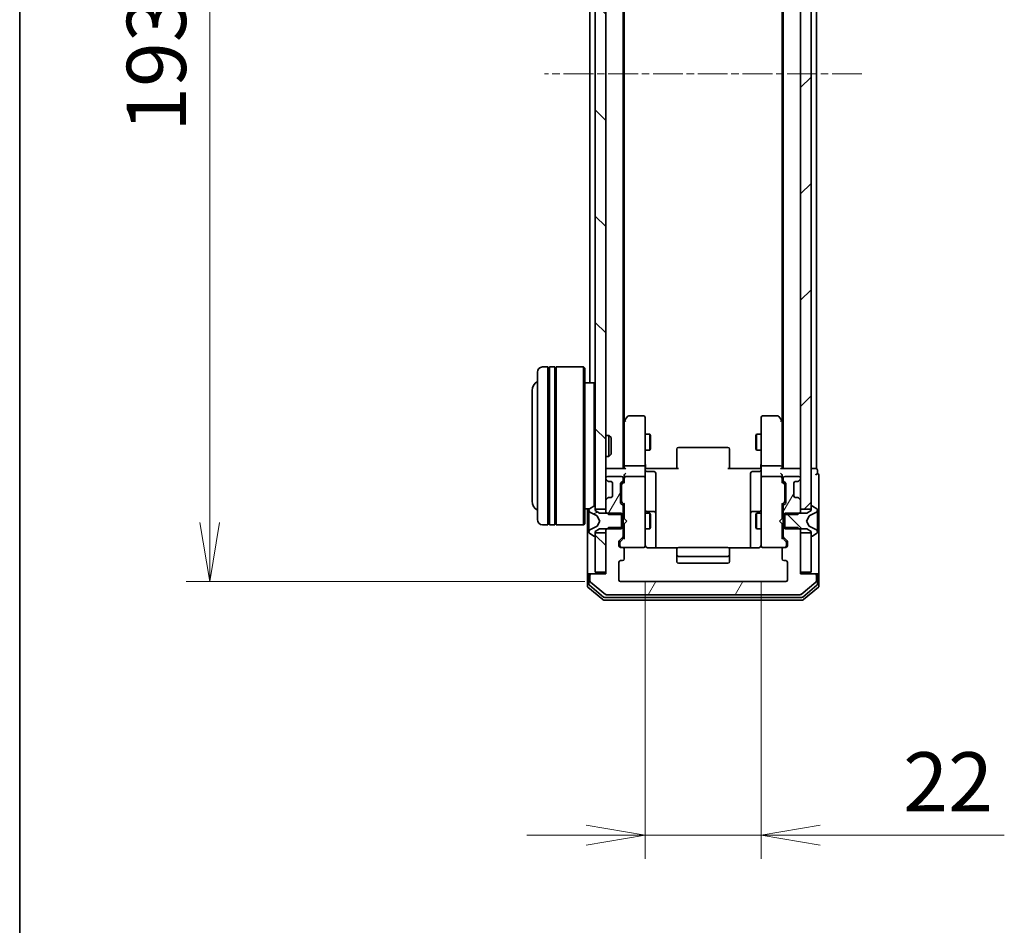
# Model space of a CAD drawing. Units: millimetres. Extents: x 0 to 7088, y 0 to 1264.
# Drawn here: x 205 to 393, y 564 to 736 of the extents above; entities that cross this region are included whole.
import ezdxf

# ---------------------------------------------------------------- set-up
doc = ezdxf.new("R2010")
doc.units = ezdxf.units.MM
doc.linetypes.add('CHAIN', pattern=[0.3543, 0.2362, -0.0295, 0.0591, -0.0295])
for name, color, linetype, lineweight in [('Border (ISO)', 7, 'Continuous', 35), ('Centerline (ISO)', 131, 'Continuous', 18), ('Dimension (ISO)', 7, 'Continuous', 18), ('Dimension (ISO) @ 1', 7, 'Continuous', 18), ('Hatch (ISO)', 1, 'Continuous', 18), ('Visible (ISO)', 7, 'Continuous', 35)]:
    doc.layers.add(name, color=color, linetype=linetype, lineweight=lineweight)
doc.styles.add('Note Text (TK)', font='MS PGothic.ttf')
doc.dimstyles.new('Default - Method 1b (TK)', dxfattribs={"dimscale": 0.5, "dimtxt": 2.5, "dimasz": 2.5, "dimexe": 1, "dimexo": 1.5, "dimgap": 1, "dimtad": 1, "dimrnd": 1e-08, "dimdsep": 46, "dimtxsty": 'Note Text (TK)', "dimblk": 'OPEN', "dimcen": 0.09, "dimdle": 5, "dimclrd": 100, "dimclre": 100, "dimclrt": 7, "dimadec": 1, "dimazin": 1, "dimtfac": 1, "dimtmove": 0, "dimatfit": 3, "dimldrblk": 'OPEN', "dimfxl": 1, "dimtolj": 1, "dimlwd": -1, "dimlwe": -1, "dimarcsym": 0})
pattern_1 = [(135.0002, (140.25, -36), (-10.10275, -10.10283), [])]
pattern_2 = [(60, (140.25, -36), (-12.37334, 7.14375), [])]

# ---------------------------------------------------------------- blocks, each defined once
blk = doc.blocks.new('図面枠 tk図枠')
at = {"layer": 'Border (ISO)'}
blk.add_line((14.5, 289), (14.5, 8), dxfattribs=at)
blk = doc.blocks.new('_Open')
at = {"color": 0, "linetype": 'ByBlock', "lineweight": -2}
for p, q in [((-1, 0.167), (0, 0)), ((-1, -0.167), (0, 0)), ((0, 0), (-1, 0))]:
    blk.add_line(p, q, dxfattribs=at)
blk = doc.blocks.new('*D52')
at = {"layer": 'Defpoints', "color": 0}
for p in [(319.63, 822.23), (241.6, 629.23), (319.63, 629.23)]:
    blk.add_point(p, dxfattribs=at)
at = {"layer": 'Dimension (ISO)', "color": 100}
for p, q in [((312.88, 822.23), (237.1, 822.23)), ((241.6, 810.98), (241.6, 640.48)), ((312.88, 629.23), (237.1, 629.23))]:
    blk.add_line(p, q, dxfattribs=at)
at = {"layer": 'Dimension (ISO)', "color": 100, "xscale": 11.25, "yscale": 11.25, "zscale": 11.25}
for p, rotation in [((241.6, 822.23), 90), ((241.6, 629.23), 270)]:
    blk.add_blockref('_Open', p, dxfattribs=dict(at, rotation=rotation))
at = {"layer": 'Dimension (ISO)', "color": 7, "insert": (231.47, 714.73), "char_height": 11.25, "attachment_point": 4, "rotation": 90, "style": 'Note Text (TK)'}
blk.add_mtext('\\A1;193', dxfattribs=at)
blk = doc.blocks.new('*D53')
at = {"layer": 'Defpoints', "color": 0}
for p in [(324.33, 636.03), (346.33, 636.03), (346.33, 581.03)]:
    blk.add_point(p, dxfattribs=at)
at = {"layer": 'Dimension (ISO)', "color": 100}
for p, q in [((324.33, 629.28), (324.33, 576.53)), ((346.33, 629.28), (346.33, 576.53)), ((313.08, 581.03), (301.83, 581.03)), ((324.33, 581.03), (346.33, 581.03)), ((357.58, 581.03), (392.53, 581.03))]:
    blk.add_line(p, q, dxfattribs=at)
at = {"layer": 'Dimension (ISO)', "color": 100, "xscale": 11.25, "yscale": 11.25, "zscale": 11.25}
blk.add_blockref('_Open', (324.33, 581.03), dxfattribs=at)
at = {"layer": 'Dimension (ISO)', "color": 100, "xscale": 11.25, "yscale": 11.25, "zscale": 11.25, "rotation": 180}
blk.add_blockref('_Open', (346.33, 581.03), dxfattribs=at)
at = {"layer": 'Dimension (ISO)', "color": 7, "insert": (373.33, 591.16), "char_height": 11.25, "attachment_point": 4, "style": 'Note Text (TK)'}
blk.add_mtext('\\A1;22', dxfattribs=at)

msp = doc.modelspace()

# ---------------------------------------------------------------- hatches: boundary and pattern name
at = {"layer": 'Hatch (ISO)'}
h = msp.add_hatch(dxfattribs=at)
h.set_pattern_fill('ANSI31', color=256, scale=114.3, angle=90.0002105, style=0)
h.set_pattern_definition(pattern_1)
h.paths.add_polyline_path([(316.82593, 808.47595), (314.82593, 808.47595), (314.82593, 642.97595), (316.82593, 642.97595)])
h = msp.add_hatch(dxfattribs=at)
h.set_pattern_fill('ANSI31', color=256, scale=114.3, style=0)
h.set_pattern_definition([(45, (140.25, -36), (-10.10279, 10.10279), [])])
h.paths.add_polyline_path([(353.82593, 642.97595), (355.82593, 642.97595), (355.82593, 808.47595), (353.82593, 808.47595)])
h = msp.add_hatch(dxfattribs=at)
h.set_pattern_fill('ANSI31', color=256, scale=114.3, angle=14.9999778, style=0)
h.set_pattern_definition(pattern_2)
edge = h.paths.add_edge_path()
edge.add_ellipse((319.82593, 643.55169), major_axis=(0, 0.3), ratio=1, start_angle=270, end_angle=315)
edge.add_line((320.03806, 643.76382), (319.7138, 644.08808))
edge.add_ellipse((319.92593, 644.30022), major_axis=(-0.21213, 0.21213), ratio=1, start_angle=45, end_angle=90, ccw=False)
edge.add_line((319.62593, 644.30022), (319.62593, 647.80169))
edge.add_ellipse((319.92593, 647.80169), major_axis=(0, 0.3), ratio=1, start_angle=45, end_angle=90, ccw=False)
edge.add_line((319.7138, 648.01382), (320.03806, 648.33808))
edge.add_ellipse((319.82593, 648.55022), major_axis=(0.21213, 0.21213), ratio=1, start_angle=270, end_angle=315)
edge.add_line((320.12593, 648.55022), (320.12593, 648.92595))
edge.add_ellipse((319.82593, 648.92595), major_axis=(0, 0.3), ratio=1, start_angle=270, end_angle=360)
edge.add_line((319.82593, 649.22595), (317.12593, 649.22595))
edge.add_ellipse((317.12593, 648.92595), major_axis=(-0.3, 0), ratio=1, start_angle=270, end_angle=360)
edge.add_line((316.82593, 648.92595), (316.82593, 648.85022))
edge.add_ellipse((317.12593, 648.85022), major_axis=(0, -0.3), ratio=1, start_angle=270, end_angle=315)
edge.add_line((316.9138, 648.63808), (317.23806, 648.31382))
edge.add_ellipse((317.4502, 648.52595), major_axis=(0.21213, -0.21213), ratio=1, start_angle=270, end_angle=315)
edge.add_line((317.4502, 648.22595), (317.82593, 648.22595))
edge.add_ellipse((317.82593, 647.92595), major_axis=(0.3, 0), ratio=1, start_angle=0, end_angle=90, ccw=False)
edge.add_line((318.12593, 647.92595), (318.12593, 645.52595))
edge.add_ellipse((317.82593, 645.52595), major_axis=(0, -0.3), ratio=1, start_angle=0, end_angle=90, ccw=False)
edge.add_line((317.82593, 645.22595), (317.4502, 645.22595))
edge.add_ellipse((317.4502, 644.92595), major_axis=(-0.3, 0), ratio=1, start_angle=270, end_angle=315)
edge.add_line((317.23806, 645.13808), (316.9138, 644.81382))
edge.add_ellipse((317.12593, 644.60169), major_axis=(-0.21213, -0.21213), ratio=1, start_angle=270, end_angle=315)
edge.add_line((316.82593, 644.60169), (316.82593, 642.45545))
edge.add_line((316.82593, 642.45545), (317.32593, 641.95545))
edge.add_line((317.32593, 641.95545), (320.12593, 641.95545))
edge.add_line((320.12593, 641.95545), (320.12593, 643.55169))
h = msp.add_hatch(dxfattribs=at)
h.set_pattern_fill('ANSI31', color=256, scale=114.3, angle=14.9999778, style=0)
h.set_pattern_definition(pattern_2)
edge = h.paths.add_edge_path()
edge.add_ellipse((353.20167, 644.92595), major_axis=(-0.21213, 0.21213), ratio=1, start_angle=270, end_angle=315)
edge.add_line((353.20167, 645.22595), (352.82593, 645.22595))
edge.add_ellipse((352.82593, 645.52595), major_axis=(-0.3, 0), ratio=1, start_angle=0, end_angle=90, ccw=False)
edge.add_line((352.52593, 645.52595), (352.52593, 647.92595))
edge.add_ellipse((352.82593, 647.92595), major_axis=(0, 0.3), ratio=1, start_angle=0, end_angle=90, ccw=False)
edge.add_line((352.82593, 648.22595), (353.20167, 648.22595))
edge.add_ellipse((353.20167, 648.52595), major_axis=(0.3, 0), ratio=1, start_angle=270, end_angle=315)
edge.add_line((353.4138, 648.31382), (353.73806, 648.63808))
edge.add_ellipse((353.52593, 648.85022), major_axis=(0.21213, 0.21213), ratio=1, start_angle=270, end_angle=315)
edge.add_line((353.82593, 648.85022), (353.82593, 648.92595))
edge.add_ellipse((353.52593, 648.92595), major_axis=(0, 0.3), ratio=1, start_angle=270, end_angle=360)
edge.add_line((353.52593, 649.22595), (350.82593, 649.22595))
edge.add_ellipse((350.82593, 648.92595), major_axis=(-0.3, 0), ratio=1, start_angle=270, end_angle=360)
edge.add_line((350.52593, 648.92595), (350.52593, 648.55022))
edge.add_ellipse((350.82593, 648.55022), major_axis=(0, -0.3), ratio=1, start_angle=270, end_angle=315)
edge.add_line((350.6138, 648.33808), (350.93806, 648.01382))
edge.add_ellipse((350.72593, 647.80169), major_axis=(0.21213, -0.21213), ratio=1, start_angle=45, end_angle=90, ccw=False)
edge.add_line((351.02593, 647.80169), (351.02593, 644.30022))
edge.add_ellipse((350.72593, 644.30022), major_axis=(0, -0.3), ratio=1, start_angle=45, end_angle=90, ccw=False)
edge.add_line((350.93806, 644.08808), (350.6138, 643.76382))
edge.add_ellipse((350.82593, 643.55169), major_axis=(-0.21213, -0.21213), ratio=1, start_angle=270, end_angle=315)
edge.add_line((350.52593, 643.55169), (350.52593, 641.95545))
edge.add_line((350.52593, 641.95545), (353.32593, 641.95545))
edge.add_line((353.32593, 641.95545), (353.82593, 642.45545))
edge.add_line((353.82593, 642.45545), (353.82593, 644.60169))
edge.add_ellipse((353.52593, 644.60169), major_axis=(0, 0.3), ratio=1, start_angle=270, end_angle=315)
edge.add_line((353.73806, 644.81382), (353.4138, 645.13808))
h = msp.add_hatch(dxfattribs=at)
h.set_pattern_fill('ANSI31', color=256, scale=114.3, angle=-14.9999778, style=0)
h.set_pattern_definition([(30, (140.25, -36), (-7.14375, 12.37334), [])])
edge = h.paths.add_edge_path()
edge.add_ellipse((314.72593, 637.92595), major_axis=(0.1, 0), ratio=1, start_angle=270, end_angle=360)
edge.add_line((314.82593, 637.92595), (314.82593, 638.72595))
edge.add_line((314.82593, 638.72595), (315.62593, 639.22595))
edge.add_line((315.62593, 639.22595), (319.82593, 639.22595))
edge.add_line((319.82593, 639.22595), (319.82593, 642.22595))
edge.add_line((319.82593, 642.22595), (315.62593, 642.22595))
edge.add_line((315.62593, 642.22595), (314.82593, 642.72595))
edge.add_line((314.82593, 642.72595), (314.82593, 643.52595))
edge.add_ellipse((314.72593, 643.52595), major_axis=(0, 0.1), ratio=1, start_angle=270, end_angle=360)
edge.add_line((314.72593, 643.62595), (314.68522, 643.62595))
edge.add_ellipse((314.68522, 643.42595), major_axis=(-0.2, 0), ratio=1, start_angle=270, end_angle=303.0238676)
edge.add_line((314.57622, 643.59364), (313.71693, 643.0351))
edge.add_ellipse((313.82593, 642.86741), major_axis=(-0.109, 0.16769), ratio=1, start_angle=0, end_angle=56.9761324)
edge.add_line((313.62593, 642.86741), (313.62593, 642.78601))
edge.add_ellipse((314.12593, 642.78601), major_axis=(0, -0.5), ratio=1, start_angle=270, end_angle=333.6082968)
edge.add_line((313.90368, 642.33813), (315.20022, 641.69475))
edge.add_ellipse((315.178, 641.64996), major_axis=(0.04479, -0.02223), ratio=1, start_angle=54.3917032, end_angle=90, ccw=False)
edge.add_line((315.22215, 641.67344), (315.72593, 640.72595))
edge.add_line((315.72593, 640.72595), (315.22215, 639.77847))
edge.add_ellipse((315.178, 639.80194), major_axis=(0.04415, -0.02347), ratio=1, start_angle=324.3917032, end_angle=360, ccw=False)
edge.add_line((315.20022, 639.75715), (313.90368, 639.11378))
edge.add_ellipse((314.12593, 638.66589), major_axis=(-0.22225, 0.44789), ratio=1, start_angle=0, end_angle=63.6082968)
edge.add_line((313.62593, 638.66589), (313.62593, 638.58449))
edge.add_ellipse((313.82593, 638.58449), major_axis=(0, -0.2), ratio=1, start_angle=270, end_angle=326.9761324)
edge.add_line((313.71693, 638.4168), (314.57622, 637.85826))
edge.add_ellipse((314.68522, 638.02595), major_axis=(0.16769, -0.109), ratio=1, start_angle=270, end_angle=303.0238676)
edge.add_line((314.68522, 637.82595), (314.72593, 637.82595))
h = msp.add_hatch(dxfattribs=at)
h.set_pattern_fill('ANSI31', color=256, scale=114.3, angle=90.0002105, style=0)
h.set_pattern_definition(pattern_1)
edge = h.paths.add_edge_path()
edge.add_ellipse((355.92593, 643.52595), major_axis=(-0.1, 0), ratio=1, start_angle=270, end_angle=360)
edge.add_line((355.82593, 643.52595), (355.82593, 642.72595))
edge.add_line((355.82593, 642.72595), (355.02593, 642.22595))
edge.add_line((355.02593, 642.22595), (350.82593, 642.22595))
edge.add_line((350.82593, 642.22595), (350.82593, 639.22595))
edge.add_line((350.82593, 639.22595), (355.02593, 639.22595))
edge.add_line((355.02593, 639.22595), (355.82593, 638.72595))
edge.add_line((355.82593, 638.72595), (355.82593, 637.92595))
edge.add_ellipse((355.92593, 637.92595), major_axis=(0, -0.1), ratio=1, start_angle=270, end_angle=360)
edge.add_line((355.92593, 637.82595), (355.96664, 637.82595))
edge.add_ellipse((355.96664, 638.02595), major_axis=(0.2, 0), ratio=1, start_angle=270, end_angle=303.0238676)
edge.add_line((356.07564, 637.85826), (356.93493, 638.4168))
edge.add_ellipse((356.82593, 638.58449), major_axis=(0.109, -0.16769), ratio=1, start_angle=0, end_angle=56.9761324)
edge.add_line((357.02593, 638.58449), (357.02593, 638.66589))
edge.add_ellipse((356.52593, 638.66589), major_axis=(0, 0.5), ratio=1, start_angle=270, end_angle=333.6082968)
edge.add_line((356.74818, 639.11378), (355.45164, 639.75715))
edge.add_ellipse((355.47386, 639.80194), major_axis=(-0.04479, 0.02223), ratio=1, start_angle=54.3917032, end_angle=90, ccw=False)
edge.add_line((355.42972, 639.77847), (354.92593, 640.72595))
edge.add_line((354.92593, 640.72595), (355.42972, 641.67344))
edge.add_ellipse((355.47386, 641.64996), major_axis=(-0.04415, 0.02347), ratio=1, start_angle=324.3917032, end_angle=360, ccw=False)
edge.add_line((355.45164, 641.69475), (356.74818, 642.33813))
edge.add_ellipse((356.52593, 642.78601), major_axis=(0.44789, 0.22225), ratio=1, start_angle=270, end_angle=333.6082968)
edge.add_line((357.02593, 642.78601), (357.02593, 642.86741))
edge.add_ellipse((356.82593, 642.86741), major_axis=(0, 0.2), ratio=1, start_angle=270, end_angle=326.9761324)
edge.add_line((356.93493, 643.0351), (356.07564, 643.59364))
edge.add_ellipse((355.96664, 643.42595), major_axis=(-0.16769, 0.109), ratio=1, start_angle=270, end_angle=303.0238676)
edge.add_line((355.96664, 643.62595), (355.92593, 643.62595))
h = msp.add_hatch(dxfattribs=at)
h.set_pattern_fill('ANSI31', color=256, scale=114.3, angle=14.9999778, style=0)
h.set_pattern_definition(pattern_2)
edge = h.paths.add_edge_path()
edge.add_ellipse((356.52593, 630.42595), major_axis=(0, 0.3), ratio=1, start_angle=270, end_angle=360)
edge.add_line((356.52593, 630.72595), (353.82593, 630.72595))
edge.add_line((353.82593, 630.72595), (353.82593, 638.99645))
edge.add_line((353.82593, 638.99645), (353.32593, 639.49645))
edge.add_line((353.32593, 639.49645), (350.52593, 639.49645))
edge.add_line((350.52593, 639.49645), (350.52593, 637.90022))
edge.add_ellipse((350.82593, 637.90022), major_axis=(0, -0.3), ratio=1, start_angle=270, end_angle=315)
edge.add_line((350.6138, 637.68808), (351.23806, 637.06382))
edge.add_ellipse((351.02593, 636.85169), major_axis=(0.21213, -0.21213), ratio=1, start_angle=45, end_angle=90, ccw=False)
edge.add_line((351.32593, 636.85169), (351.32593, 636.02595))
edge.add_ellipse((351.02593, 636.02595), major_axis=(0, -0.3), ratio=1, start_angle=0, end_angle=90, ccw=False)
edge.add_line((351.02593, 635.72595), (350.62593, 635.72595))
edge.add_ellipse((350.62593, 635.42595), major_axis=(-0.3, 0), ratio=1, start_angle=270, end_angle=360)
edge.add_line((350.32593, 635.42595), (350.32593, 633.52595))
edge.add_ellipse((350.62593, 633.52595), major_axis=(0, -0.3), ratio=1, start_angle=270, end_angle=360)
edge.add_line((350.62593, 633.22595), (351.02593, 633.22595))
edge.add_ellipse((351.02593, 632.92595), major_axis=(0.3, 0), ratio=1, start_angle=0, end_angle=90, ccw=False)
edge.add_line((351.32593, 632.92595), (351.32593, 629.52595))
edge.add_ellipse((351.02593, 629.52595), major_axis=(0, -0.3), ratio=1, start_angle=0, end_angle=90, ccw=False)
edge.add_line((351.02593, 629.22595), (319.62593, 629.22595))
edge.add_ellipse((319.62593, 629.52595), major_axis=(-0.3, 0), ratio=1, start_angle=0, end_angle=90, ccw=False)
edge.add_line((319.32593, 629.52595), (319.32593, 632.92595))
edge.add_ellipse((319.62593, 632.92595), major_axis=(0, 0.3), ratio=1, start_angle=0, end_angle=90, ccw=False)
edge.add_line((319.62593, 633.22595), (320.02593, 633.22595))
edge.add_ellipse((320.02593, 633.52595), major_axis=(0.3, 0), ratio=1, start_angle=270, end_angle=360)
edge.add_line((320.32593, 633.52595), (320.32593, 635.42595))
edge.add_ellipse((320.02593, 635.42595), major_axis=(0, 0.3), ratio=1, start_angle=270, end_angle=360)
edge.add_line((320.02593, 635.72595), (319.62593, 635.72595))
edge.add_ellipse((319.62593, 636.02595), major_axis=(-0.3, 0), ratio=1, start_angle=0, end_angle=90, ccw=False)
edge.add_line((319.32593, 636.02595), (319.32593, 636.85169))
edge.add_ellipse((319.62593, 636.85169), major_axis=(0, 0.3), ratio=1, start_angle=45, end_angle=90, ccw=False)
edge.add_line((319.4138, 637.06382), (320.03806, 637.68808))
edge.add_ellipse((319.82593, 637.90022), major_axis=(0.21213, 0.21213), ratio=1, start_angle=270, end_angle=315)
edge.add_line((320.12593, 637.90022), (320.12593, 639.49645))
edge.add_line((320.12593, 639.49645), (317.32593, 639.49645))
edge.add_line((317.32593, 639.49645), (316.82593, 638.99645))
edge.add_line((316.82593, 638.99645), (316.82593, 630.72595))
edge.add_line((316.82593, 630.72595), (314.12593, 630.72595))
edge.add_ellipse((314.12593, 630.42595), major_axis=(-0.3, 0), ratio=1, start_angle=270, end_angle=360)
edge.add_line((313.82593, 630.42595), (313.82593, 629.36646))
edge.add_ellipse((314.12593, 629.36646), major_axis=(0, -0.3), ratio=1, start_angle=270, end_angle=320.1944289)
edge.add_line((313.93388, 629.136), (316.74249, 626.79549))
edge.add_ellipse((316.93455, 627.02595), major_axis=(0.23047, -0.19206), ratio=1, start_angle=270, end_angle=309.8055711)
edge.add_line((316.93455, 626.72595), (353.71732, 626.72595))
edge.add_ellipse((353.71732, 627.02595), major_axis=(0.3, 0), ratio=1, start_angle=270, end_angle=309.8055711)
edge.add_line((353.90937, 626.79549), (356.71799, 629.136))
edge.add_ellipse((356.52593, 629.36646), major_axis=(0.23047, 0.19206), ratio=1, start_angle=270, end_angle=320.1944289)
edge.add_line((356.82593, 629.36646), (356.82593, 630.42595))
h = msp.add_hatch(dxfattribs=at)
h.set_pattern_fill('ANSI31', color=256, scale=114.3, angle=90.0002105, style=0)
h.set_pattern_definition(pattern_1)
h.paths.add_polyline_path([(314.82593, 631.02595), (316.82593, 631.02595), (316.82593, 638.47595), (314.82593, 638.47595)])

# ---------------------------------------------------------------- linework, layer by layer
at = {"layer": 'Centerline (ISO)', "linetype": 'CHAIN', "ltscale": 23.990969}
msp.add_line((365.46732, 725.72595), (305.18455, 725.72595), dxfattribs=at)
at = {"layer": 'Visible (ISO)'}
for p, q in [((314.82593, 808.47595), (314.82593, 642.97595)), ((316.82593, 642.97595), (316.82593, 808.47595)), ((353.82593, 808.47595), (353.82593, 642.97595)), ((355.82593, 642.97595), (355.82593, 808.47595)), ((320.12593, 650.72595), (320.12593, 800.72595)), ((350.52593, 800.72595), (350.52593, 650.72595)), ((356.82593, 650.72595), (356.82593, 800.72595)), ((320.32593, 659.79262), (320.32593, 791.65928)), ((350.32593, 791.65928), (350.32593, 659.79262)), ((313.82593, 784.42595), (313.82593, 667.02595)), ((305.82593, 670.02595), (304.82593, 670.02595)), ((305.82593, 670.02595), (305.82593, 640.02595)), ((305.82593, 669.82595), (306.12593, 669.82595)), ((306.12593, 640.02595), (306.12593, 670.02595)), ((307.12593, 670.02595), (306.12593, 670.02595)), ((307.12593, 670.02595), (307.12593, 640.02595)), ((307.12593, 669.82595), (307.42593, 669.82595)), ((307.42593, 640.02595), (307.42593, 670.02595)), ((312.62593, 670.02595), (307.42593, 670.02595)), ((312.62593, 640.02595), (312.62593, 670.02595)), ((312.82593, 669.82595), (312.62593, 670.02595)), ((312.82593, 669.82595), (312.82593, 640.22595)), ((303.82593, 641.02595), (303.82593, 669.02595)), ((314.62593, 667.02595), (312.82593, 667.02595)), ((314.62593, 643.61696), (314.62593, 667.02595)), ((314.82593, 666.82595), (314.62593, 667.02595)), ((302.82593, 665.52595), (302.82593, 644.52595)), ((320.93593, 660.60595), (320.38593, 659.87262)), ((324.02593, 660.72595), (321.17593, 660.72595)), ((324.32593, 659.66255), (324.32593, 660.42595)), ((346.32593, 660.42595), (346.32593, 659.66255)), ((349.47593, 660.72595), (346.62593, 660.72595)), ((350.26593, 659.87262), (349.71593, 660.60595)), ((320.38593, 659.87262), (320.12593, 659.52595)), ((320.32593, 659.69262), (320.32593, 651.10169)), ((320.62593, 659.66255), (320.47032, 659.81816)), ((324.32593, 651.10169), (324.32593, 659.66255)), ((346.32593, 659.66255), (346.32593, 651.10169)), ((350.02593, 659.66255), (350.18154, 659.81816)), ((350.52593, 659.52595), (350.26593, 659.87262)), ((350.32593, 651.10169), (350.32593, 659.69262)), ((316.82593, 657.02595), (317.39642, 657.02595)), ((317.39642, 653.02595), (317.39642, 657.02595)), ((317.82593, 656.59654), (317.39642, 657.02595)), ((317.82593, 656.59654), (317.82593, 653.45537)), ((324.32593, 657.22595), (325.17593, 657.22595)), ((325.17593, 654.22595), (325.17593, 657.22595)), ((325.32929, 656.91923), (325.17593, 657.22595)), ((325.32929, 656.91923), (325.32929, 654.53268)), ((345.32257, 656.91923), (345.47593, 657.22595)), ((345.32257, 654.53268), (345.32257, 656.91923)), ((345.47593, 657.22595), (345.47593, 654.22595)), ((346.32593, 657.22595), (345.47593, 657.22595)), ((340.02593, 654.72595), (330.62593, 654.72595)), ((316.82593, 653.02595), (317.39642, 653.02595)), ((317.82593, 653.45537), (317.39642, 653.02595)), ((324.32593, 654.22595), (325.17593, 654.22595)), ((325.32929, 654.53268), (325.17593, 654.22595)), ((330.32593, 654.36737), (330.32593, 654.42595)), ((330.32593, 654.36737), (330.32593, 653.66027)), ((330.32593, 653.51884), (330.32593, 653.66027)), ((330.32593, 653.51884), (330.32593, 651.14017)), ((340.32593, 654.42595), (340.32593, 654.36737)), ((340.32593, 653.66027), (340.32593, 654.36737)), ((340.32593, 653.66027), (340.32593, 653.51884)), ((340.32593, 651.14017), (340.32593, 653.51884)), ((345.32257, 654.53268), (345.47593, 654.22595)), ((346.32593, 654.22595), (345.47593, 654.22595)), ((320.32593, 651.10169), (320.32593, 650.72595)), ((324.02593, 651.22595), (320.62593, 651.22595)), ((324.32593, 651.10169), (324.32593, 648.92595)), ((330.32593, 650.72595), (330.32593, 651.14017)), ((340.32593, 651.14017), (340.32593, 650.72595)), ((346.32593, 648.92595), (346.32593, 651.10169)), ((350.02593, 651.22595), (346.62593, 651.22595)), ((350.32593, 650.72595), (350.32593, 651.10169)), ((317.12593, 650.72595), (316.82593, 650.72595)), ((320.4138, 650.72595), (317.12593, 650.72595)), ((319.82593, 649.22595), (317.12593, 649.22595)), ((320.32593, 649.30169), (320.32593, 648.92595)), ((324.02593, 649.22595), (320.62593, 649.22595)), ((324.33367, 650.72595), (324.55097, 650.72595)), ((324.82593, 650.72595), (324.55097, 650.72595)), ((324.62593, 650.12464), (326.02593, 650.12464)), ((324.82593, 650.72595), (330.62593, 650.72595)), ((326.32593, 645.895), (326.32593, 649.82464)), ((340.02593, 650.72595), (345.82593, 650.72595)), ((344.32593, 649.82464), (344.32593, 645.895)), ((346.02593, 650.12464), (344.62593, 650.12464)), ((346.10089, 650.72595), (345.82593, 650.72595)), ((346.10089, 650.72595), (346.31819, 650.72595)), ((350.02593, 649.22595), (346.62593, 649.22595)), ((353.52593, 650.72595), (350.23806, 650.72595)), ((350.32593, 648.92595), (350.32593, 649.30169)), ((353.52593, 649.22595), (350.82593, 649.22595)), ((353.82593, 650.72595), (353.52593, 650.72595)), ((356.52593, 650.72595), (355.82593, 650.72595)), ((356.82593, 650.72595), (356.52593, 650.72595)), ((357.02593, 649.72595), (357.02593, 650.42595)), ((357.32593, 645.72595), (357.32593, 649.42595)), ((316.82593, 648.92595), (316.82593, 648.85022)), ((316.9138, 648.63808), (317.23806, 648.31382)), ((317.23806, 648.31382), (317.25851, 648.29338)), ((317.4502, 648.22595), (317.82593, 648.22595)), ((318.12593, 647.92595), (318.12593, 645.52595)), ((319.62593, 644.30022), (319.62593, 647.80169)), ((319.7138, 648.01382), (320.03806, 648.33808)), ((319.82593, 647.60166), (319.82593, 647.45824)), ((319.82593, 647.45824), (319.82593, 644.64366)), ((319.91381, 647.81384), (320.32593, 648.22595)), ((320.12593, 648.55022), (320.12593, 648.92595)), ((320.32593, 648.92595), (320.32593, 648.04986)), ((324.32593, 648.10773), (324.32593, 648.92595)), ((324.32593, 636.91136), (324.32593, 648.10773)), ((346.32593, 648.92595), (346.32593, 648.10773)), ((346.32593, 648.10773), (346.32593, 636.91136)), ((350.32593, 648.04986), (350.32593, 648.92595)), ((350.32593, 648.22595), (350.73805, 647.81384)), ((350.52593, 648.92595), (350.52593, 648.55022)), ((350.6138, 648.33808), (350.93806, 648.01382)), ((350.82593, 647.45824), (350.82593, 647.60166)), ((350.82593, 644.64366), (350.82593, 647.45824)), ((351.02593, 647.80169), (351.02593, 644.30022)), ((352.52593, 645.52595), (352.52593, 647.92595)), ((352.82593, 648.22595), (353.20167, 648.22595)), ((353.39335, 648.29338), (353.4138, 648.31382)), ((353.4138, 648.31382), (353.73806, 648.63808)), ((353.82593, 648.85022), (353.82593, 648.92595)), ((326.32593, 642.22048), (326.32593, 645.895)), ((344.32593, 645.895), (344.32593, 642.22048)), ((357.32593, 630.42595), (357.32593, 645.72595)), ((314.57622, 643.59364), (313.71693, 643.0351)), ((314.72593, 643.62595), (314.68522, 643.62595)), ((314.82593, 642.72595), (314.82593, 643.52595)), ((316.82593, 644.60169), (316.82593, 642.45545)), ((317.23806, 645.13808), (316.9138, 644.81382)), ((317.25851, 645.15853), (317.23806, 645.13808)), ((317.82593, 645.22595), (317.4502, 645.22595)), ((320.03806, 643.76382), (319.7138, 644.08808)), ((319.82593, 644.64366), (319.82593, 644.50025)), ((319.91381, 644.28807), (320.32593, 643.87595)), ((320.12593, 641.95545), (320.12593, 643.55169)), ((320.32593, 644.05205), (320.32593, 641.22595)), ((350.73805, 644.28807), (350.32593, 643.87595)), ((350.32593, 641.22595), (350.32593, 644.05205)), ((350.52593, 643.55169), (350.52593, 641.95545)), ((350.93806, 644.08808), (350.6138, 643.76382)), ((350.82593, 644.50025), (350.82593, 644.64366)), ((353.20167, 645.22595), (352.82593, 645.22595)), ((353.4138, 645.13808), (353.39335, 645.15853)), ((353.73806, 644.81382), (353.4138, 645.13808)), ((353.82593, 642.45545), (353.82593, 644.60169)), ((355.82593, 643.52595), (355.82593, 642.72595)), ((355.96664, 643.62595), (355.92593, 643.62595)), ((356.93493, 643.0351), (356.07564, 643.59364)), ((313.70401, 643.02595), (312.82593, 643.02595)), ((313.32593, 643.02595), (313.32593, 630.42595)), ((313.62593, 642.86741), (313.62593, 642.78601)), ((313.62593, 642.78601), (313.62593, 642.74868)), ((313.62593, 642.74868), (313.62593, 641.96915)), ((313.62593, 641.13), (313.62593, 641.96915)), ((313.90368, 642.33813), (315.20022, 641.69475)), ((314.82593, 642.97595), (316.82593, 642.97595)), ((315.62593, 642.22595), (314.82593, 642.72595)), ((315.22215, 641.67344), (315.72593, 640.72595)), ((319.82593, 642.22595), (315.62593, 642.22595)), ((316.82593, 642.45545), (317.32593, 641.95545)), ((316.82593, 642.45545), (316.82593, 642.22595)), ((317.32593, 641.95545), (320.12593, 641.95545)), ((319.82593, 639.22595), (319.82593, 642.22595)), ((320.12593, 642.22595), (320.32593, 642.22595)), ((320.12593, 641.95545), (320.12593, 639.49645)), ((324.32593, 642.22595), (325.17593, 642.22595)), ((326.02593, 642.52048), (324.62593, 642.52048)), ((325.17593, 639.22595), (325.17593, 642.22595)), ((325.32929, 641.91923), (325.17593, 642.22595)), ((325.32929, 641.91923), (325.32929, 639.53268)), ((326.32593, 642.04891), (326.32593, 642.22048)), ((326.32593, 635.63613), (326.32593, 642.04891)), ((344.32593, 642.22048), (344.32593, 642.04891)), ((344.32593, 642.04891), (344.32593, 635.63613)), ((346.02593, 642.52048), (344.62593, 642.52048)), ((345.32257, 641.91923), (345.47593, 642.22595)), ((345.32257, 639.53268), (345.32257, 641.91923)), ((345.47593, 642.22595), (345.47593, 639.22595)), ((346.32593, 642.22595), (345.47593, 642.22595)), ((350.52593, 642.22595), (350.32593, 642.22595)), ((350.52593, 641.95545), (353.32593, 641.95545)), ((350.52593, 639.49645), (350.52593, 641.95545)), ((355.02593, 642.22595), (350.82593, 642.22595)), ((350.82593, 642.22595), (350.82593, 639.22595)), ((353.32593, 641.95545), (353.82593, 642.45545)), ((353.82593, 642.97595), (355.82593, 642.97595)), ((353.82593, 642.22595), (353.82593, 642.45545)), ((354.92593, 640.72595), (355.42972, 641.67344)), ((355.82593, 642.72595), (355.02593, 642.22595)), ((355.45164, 641.69475), (356.74818, 642.33813)), ((357.02593, 642.78601), (357.02593, 642.86741)), ((357.02593, 642.74868), (357.02593, 642.78601)), ((357.02593, 641.96915), (357.02593, 642.74868)), ((357.02593, 641.96915), (357.02593, 641.13)), ((305.82593, 640.02595), (304.82593, 640.02595)), ((305.82593, 640.22595), (306.12593, 640.22595)), ((307.12593, 640.02595), (306.12593, 640.02595)), ((307.12593, 640.22595), (307.42593, 640.22595)), ((312.62593, 640.02595), (307.42593, 640.02595)), ((312.82593, 640.22595), (312.62593, 640.02595)), ((313.62593, 641.13), (313.62593, 641.1164)), ((313.62593, 641.1164), (313.62593, 640.33551)), ((313.62593, 640.33551), (313.62593, 640.3219)), ((313.62593, 639.48275), (313.62593, 640.3219)), ((315.20022, 639.75715), (313.90368, 639.11378)), ((315.72593, 640.72595), (315.22215, 639.77847)), ((320.32593, 641.22595), (320.38593, 641.16595)), ((320.38593, 640.28595), (320.32593, 640.22595)), ((320.32593, 640.22595), (320.32593, 637.39986)), ((320.82593, 640.72595), (320.38593, 641.16595)), ((320.82593, 640.72595), (320.38593, 640.28595)), ((349.82593, 640.72595), (350.26593, 641.16595)), ((349.82593, 640.72595), (350.26593, 640.28595)), ((350.26593, 641.16595), (350.32593, 641.22595)), ((350.32593, 640.22595), (350.26593, 640.28595)), ((350.32593, 637.39986), (350.32593, 640.22595)), ((355.42972, 639.77847), (354.92593, 640.72595)), ((356.74818, 639.11378), (355.45164, 639.75715)), ((357.02593, 641.1164), (357.02593, 641.13)), ((357.02593, 640.33551), (357.02593, 641.1164)), ((357.02593, 640.3219), (357.02593, 640.33551)), ((357.02593, 640.3219), (357.02593, 639.48275)), ((313.62593, 639.48275), (313.62593, 638.70323)), ((313.62593, 638.70323), (313.62593, 638.66589)), ((313.62593, 638.66589), (313.62593, 638.58449)), ((313.71693, 638.4168), (314.57622, 637.85826)), ((314.68522, 637.82595), (314.72593, 637.82595)), ((314.82593, 638.72595), (315.62593, 639.22595)), ((314.82593, 637.92595), (314.82593, 638.72595)), ((316.82593, 638.47595), (314.82593, 638.47595)), ((314.82593, 638.47595), (314.82593, 631.02595)), ((315.62593, 639.22595), (319.82593, 639.22595)), ((317.32593, 639.49645), (316.82593, 638.99645)), ((316.82593, 639.22595), (316.82593, 638.99645)), ((316.82593, 638.99645), (316.82593, 630.72595)), ((316.82593, 631.02595), (316.82593, 638.47595)), ((320.12593, 639.49645), (317.32593, 639.49645)), ((320.12593, 637.90022), (320.12593, 639.49645)), ((320.12593, 639.22595), (320.32593, 639.22595)), ((324.32593, 639.22595), (325.17593, 639.22595)), ((325.32929, 639.53268), (325.17593, 639.22595)), ((345.32257, 639.53268), (345.47593, 639.22595)), ((346.32593, 639.22595), (345.47593, 639.22595)), ((350.52593, 639.22595), (350.32593, 639.22595)), ((353.32593, 639.49645), (350.52593, 639.49645)), ((350.52593, 639.49645), (350.52593, 637.90022)), ((350.82593, 639.22595), (355.02593, 639.22595)), ((353.82593, 638.99645), (353.32593, 639.49645)), ((353.82593, 638.99645), (353.82593, 639.22595)), ((353.82593, 630.72595), (353.82593, 638.99645)), ((355.82593, 638.47595), (353.82593, 638.47595)), ((353.82593, 638.47595), (353.82593, 631.02595)), ((355.02593, 639.22595), (355.82593, 638.72595)), ((355.82593, 638.72595), (355.82593, 637.92595)), ((355.82593, 631.02595), (355.82593, 638.47595)), ((355.92593, 637.82595), (355.96664, 637.82595)), ((356.07564, 637.85826), (356.93493, 638.4168)), ((357.02593, 638.70323), (357.02593, 639.48275)), ((357.02593, 638.66589), (357.02593, 638.70323)), ((357.02593, 638.58449), (357.02593, 638.66589)), ((319.32593, 636.02595), (319.32593, 636.85169)), ((319.4138, 637.06382), (320.03806, 637.68808)), ((319.52593, 636.65166), (319.52593, 636.51515)), ((319.52593, 636.51515), (319.52593, 636.02595)), ((320.32593, 637.57595), (319.61381, 636.86384)), ((324.32593, 636.02595), (324.32593, 636.91136)), ((346.32593, 636.91136), (346.32593, 636.02595)), ((350.32593, 637.57595), (351.03805, 636.86384)), ((350.6138, 637.68808), (351.23806, 637.06382)), ((351.12593, 636.51515), (351.12593, 636.65166)), ((351.12593, 636.02595), (351.12593, 636.51515)), ((351.32593, 636.85169), (351.32593, 636.02595)), ((320.02593, 635.72595), (319.62593, 635.72595)), ((320.02593, 635.72595), (324.02593, 635.72595)), ((320.32593, 633.52595), (320.32593, 635.42595)), ((324.02593, 635.72595), (324.04926, 635.72595)), ((330.41186, 635.63613), (324.82593, 635.63613)), ((330.32593, 635.36737), (330.32593, 635.42595)), ((330.32593, 635.36737), (330.32593, 634.66027)), ((330.32593, 634.51884), (330.32593, 634.66027)), ((330.32593, 634.51884), (330.32593, 634.32595)), ((330.32593, 634.32595), (330.32593, 633.02595)), ((340.02593, 635.72595), (330.62593, 635.72595)), ((330.62593, 634.02595), (340.02593, 634.02595)), ((345.82593, 635.63613), (340.24, 635.63613)), ((340.32593, 635.42595), (340.32593, 635.36737)), ((340.32593, 634.66027), (340.32593, 635.36737)), ((340.32593, 634.66027), (340.32593, 634.51884)), ((340.32593, 634.32595), (340.32593, 634.51884)), ((340.32593, 633.02595), (340.32593, 634.32595)), ((346.6026, 635.72595), (346.62593, 635.72595)), ((346.62593, 635.72595), (350.62593, 635.72595)), ((350.32593, 635.42595), (350.32593, 633.52595)), ((351.02593, 635.72595), (350.62593, 635.72595)), ((319.32593, 629.52595), (319.32593, 632.92595)), ((319.62593, 633.22595), (320.02593, 633.22595)), ((330.62593, 632.72595), (340.02593, 632.72595)), ((350.62593, 633.22595), (351.02593, 633.22595)), ((351.32593, 632.92595), (351.32593, 629.52595)), ((313.32593, 630.42595), (313.32593, 628.36646)), ((313.62593, 630.72595), (313.92593, 630.72595)), ((313.62593, 630.42595), (313.62593, 628.76732)), ((313.82593, 630.42595), (313.82593, 629.36646)), ((314.12593, 630.72595), (313.92593, 630.72595)), ((316.82593, 630.72595), (314.12593, 630.72595)), ((314.82593, 631.02595), (316.82593, 631.02595)), ((353.82593, 631.02595), (355.82593, 631.02595)), ((356.52593, 630.72595), (353.82593, 630.72595)), ((356.72593, 630.72595), (356.52593, 630.72595)), ((356.72593, 630.72595), (357.02593, 630.72595)), ((356.82593, 629.36646), (356.82593, 630.42595)), ((357.02593, 628.76732), (357.02593, 630.42595)), ((357.32593, 628.36646), (357.32593, 630.42595)), ((313.73388, 628.53685), (316.42352, 626.29549)), ((313.93388, 629.136), (316.74249, 626.79549)), ((351.02593, 629.22595), (319.62593, 629.22595)), ((353.90937, 626.79549), (356.71799, 629.136)), ((354.22835, 626.29549), (356.91799, 628.53685)), ((313.43388, 628.136), (316.24249, 625.79549)), ((316.93455, 626.72595), (353.71732, 626.72595)), ((354.40937, 625.79549), (357.21799, 628.136)), ((316.43455, 625.72595), (354.21732, 625.72595)), ((316.61557, 626.22595), (354.03629, 626.22595))]:
    msp.add_line(p, q, dxfattribs=at)
for centre, radius, start, end in [((304.82593, 669.02595), 1, 90, 180), ((304.82593, 665.52595), 2, 120, 180), ((321.17593, 660.42595), 0.3, 90, 143.1301024), ((324.02593, 660.42595), 0.3, 0, 90), ((346.62593, 660.42595), 0.3, 90, 180), ((349.47593, 660.42595), 0.3, 36.8698976, 90), ((320.62593, 659.69262), 0.3, 156.5620044, 180), ((320.62593, 659.69262), 0.3, 143.1301024, 156.5620213), ((350.02593, 659.69262), 0.3, 23.4379842, 36.8698976), ((350.02593, 659.69262), 0.3, 0, 23.4379842), ((330.62593, 654.42595), 0.3, 90, 180), ((340.02593, 654.42595), 0.3, 0, 90), ((317.12593, 650.42595), 0.3, 90, 180), ((317.12593, 648.92595), 0.3, 90, 180), ((319.82593, 648.92595), 0.3, 0, 90), ((320.62593, 648.92595), 0.3, 156.5620158, 180), ((320.62593, 648.92595), 0.3, 90, 121.2444547), ((324.02593, 648.92595), 0.3, 0, 90), ((324.62593, 650.42464), 0.3, 180, 270), ((326.02593, 649.82464), 0.3, 0, 90), ((344.62593, 649.82464), 0.3, 90, 180), ((346.02593, 650.42464), 0.3, 270, 0), ((346.62593, 648.92595), 0.3, 90, 180), ((350.02593, 648.92595), 0.3, 58.7555453, 90), ((350.02593, 648.92595), 0.3, 0, 23.4379956), ((350.82593, 648.92595), 0.3, 90, 180), ((353.52593, 650.42595), 0.3, 0, 90), ((353.52593, 648.92595), 0.3, 0, 90), ((356.72593, 650.42595), 0.3, 0, 90), ((357.02593, 649.42595), 0.3, 90, 180), ((357.02593, 649.42595), 0.3, 0, 90), ((317.12593, 648.85022), 0.3, 180, 225), ((317.4502, 648.52595), 0.3, 225, 270), ((317.82593, 647.92595), 0.3, 0, 90), ((319.92593, 647.80169), 0.3, 135, 180), ((319.82593, 648.55022), 0.3, 315, 0), ((350.82593, 648.55022), 0.3, 180, 225), ((350.72593, 647.80169), 0.3, 0, 45), ((352.82593, 647.92595), 0.3, 90, 180), ((353.20167, 648.52595), 0.3, 270, 315), ((353.52593, 648.85022), 0.3, 315, 0), ((317.82593, 645.52595), 0.3, 270, 0), ((352.82593, 645.52595), 0.3, 180, 270), ((304.82593, 644.52595), 2, 180, 240), ((314.68522, 643.42595), 0.2, 90, 123.0238676), ((314.72593, 643.52595), 0.1, 0, 90), ((317.12593, 644.60169), 0.3, 135, 180), ((317.4502, 644.92595), 0.3, 90, 135), ((319.92593, 644.30022), 0.3, 180, 225), ((319.82593, 643.55169), 0.3, 0, 45), ((350.82593, 643.55169), 0.3, 135, 180), ((350.72593, 644.30022), 0.3, 315, 0), ((353.20167, 644.92595), 0.3, 45, 90), ((353.52593, 644.60169), 0.3, 0, 45), ((355.92593, 643.52595), 0.1, 90, 180), ((355.96664, 643.42595), 0.2, 56.9761324, 90), ((313.82593, 642.86741), 0.2, 123.0238676, 180), ((314.12593, 642.78601), 0.5, 180, 243.6082968), ((315.178, 641.64996), 0.05, 28, 63.6082968), ((324.62593, 642.82048), 0.3, 180, 270), ((326.02593, 642.22048), 0.3, 0, 90), ((344.62593, 642.22048), 0.3, 90, 180), ((346.02593, 642.82048), 0.3, 270, 0), ((355.47386, 641.64996), 0.05, 116.3917032, 152), ((356.52593, 642.78601), 0.5, 296.3917032, 0), ((356.82593, 642.86741), 0.2, 0, 56.9761324), ((304.82593, 641.02595), 1, 180, 270), ((315.178, 639.80194), 0.05, 296.3917032, 332), ((355.47386, 639.80194), 0.05, 208, 243.6082968), ((314.12593, 638.66589), 0.5, 116.3917032, 180), ((313.82593, 638.58449), 0.2, 180, 236.9761324), ((314.68522, 638.02595), 0.2, 236.9761324, 270), ((314.72593, 637.92595), 0.1, 270, 0), ((319.82593, 637.90022), 0.3, 315, 0), ((350.82593, 637.90022), 0.3, 180, 225), ((355.92593, 637.92595), 0.1, 180, 270), ((355.96664, 638.02595), 0.2, 270, 303.0238676), ((356.52593, 638.66589), 0.5, 0, 63.6082968), ((356.82593, 638.58449), 0.2, 303.0238676, 0), ((319.62593, 636.85169), 0.3, 135, 180), ((319.62593, 636.02595), 0.3, 180, 270), ((319.82593, 636.02595), 0.3, 180, 270), ((324.02593, 636.02595), 0.3, 270, 0), ((324.05133, 636.02595), 0.3, 270, 14.4775122), ((324.82593, 636.22595), 0.5, 180, 194.4775122), ((346.60053, 636.02595), 0.3, 165.5224878, 270), ((345.82593, 636.22595), 0.5, 345.5224878, 0), ((346.62593, 636.02595), 0.3, 180, 270), ((350.82593, 636.02595), 0.3, 270, 0), ((351.02593, 636.02595), 0.3, 270, 0), ((351.02593, 636.85169), 0.3, 0, 45), ((320.02593, 635.42595), 0.3, 0, 90), ((330.62593, 635.42595), 0.3, 90, 180), ((330.62593, 634.32595), 0.3, 180, 270), ((340.02593, 635.42595), 0.3, 0, 90), ((340.02593, 634.32595), 0.3, 270, 0), ((350.62593, 635.42595), 0.3, 90, 180), ((319.62593, 632.92595), 0.3, 90, 180), ((320.02593, 633.52595), 0.3, 270, 0), ((330.62593, 633.02595), 0.3, 180, 270), ((340.02593, 633.02595), 0.3, 270, 0), ((350.62593, 633.52595), 0.3, 180, 270), ((351.02593, 632.92595), 0.3, 0, 90), ((313.62593, 630.42595), 0.3, 90, 180), ((313.92593, 630.42595), 0.3, 90, 180), ((314.12593, 630.42595), 0.3, 90, 180), ((356.52593, 630.42595), 0.3, 0, 90), ((356.72593, 630.42595), 0.3, 0, 90), ((357.02593, 630.42595), 0.3, 0, 90), ((313.92593, 628.76732), 0.3, 180, 230.1944289), ((314.12593, 629.36646), 0.3, 180, 230.1944289), ((319.62593, 629.52595), 0.3, 180, 270), ((351.02593, 629.52595), 0.3, 270, 0), ((356.52593, 629.36646), 0.3, 309.8055711, 0), ((356.72593, 628.76732), 0.3, 309.8055711, 0), ((313.62593, 628.36646), 0.3, 180, 230.1944289), ((316.93455, 627.02595), 0.3, 230.1944289, 270), ((353.71732, 627.02595), 0.3, 270, 309.8055711), ((357.02593, 628.36646), 0.3, 309.8055711, 0), ((316.43455, 626.02595), 0.3, 230.1944289, 270), ((316.61557, 626.52595), 0.3, 230.1944289, 270), ((354.03629, 626.52595), 0.3, 270, 309.8055711), ((354.21732, 626.02595), 0.3, 270, 309.8055711)]:
    msp.add_arc(centre, radius, start, end, dxfattribs=at)
for centre, major_axis, ratio, start_param, end_param in [((320.60338, 659.66255), (-0.48229, -0.24115), 0.37002441, 4.529445413, 4.804172247), ((350.04848, 659.66255), (0.48229, -0.24115), 0.37002441, 1.47901306, 1.753739894), ((320.62593, 651.10169), (-0.3, 0), 0.414213562, 4.71238898, 6.283185307), ((324.02593, 651.10169), (-0.3, 0), 0.414213562, 3.141592654, 4.71238898), ((346.62593, 651.10169), (-0.3, 0), 0.414213562, 4.71238898, 6.283185307), ((350.02593, 651.10169), (-0.3, 0), 0.414213562, 3.141592654, 4.71238898), ((320.62593, 649.30169), (0, 0.42426), 0.707106781, 0.785398163, 1.570796327), ((320.62593, 648.89373), (-0.20444, 0.64874), 0.33843751, 1.230115039, 1.464546153), ((320.62593, 650.42595), (-0.27716, 0.27716), 0.414213562, 5.105088062, 5.890486225), ((320.62593, 649.60169), (0.27716, 0.27716), 0.414213562, 1.178097245, 1.963495408), ((320.60338, 648.92595), (-0.48303, 0.25155), 0.33843751, 4.886842848, 5.161569682), ((350.02593, 650.42595), (-0.27716, -0.27716), 0.414213562, 3.534291735, 4.319689899), ((350.02593, 649.60169), (-0.27716, 0.27716), 0.414213562, 4.319689899, 5.105088062), ((350.04848, 648.92595), (0.48303, 0.25155), 0.33843751, 1.121615625, 1.396342459), ((350.02593, 649.30169), (0, 0.42426), 0.707106781, 4.71238898, 5.497787144), ((350.02593, 648.89373), (0.20444, 0.64874), 0.33843751, 4.818639154, 5.053070364), ((320.12593, 647.60166), (0, 0.30004), 0.999850756, 0.785323536, 1.570796327), ((320.62593, 647.94672), (0.29583, -0.12456), 0.400410446, 3.308617269, 3.952118378), ((350.02593, 647.94672), (-0.29583, -0.12456), 0.400410446, 2.331066929, 2.974568038), ((350.52593, 647.60166), (0, 0.30004), 0.999850756, 4.71238898, 5.497861771), ((320.12593, 644.50025), (0, -0.30004), 0.999850756, 4.71238898, 5.497861771), ((320.62593, 644.15518), (0.29583, 0.12456), 0.400410446, 2.331066929, 2.974568038), ((350.02593, 644.15518), (-0.29583, 0.12456), 0.400410446, 3.308617269, 3.952118378), ((350.52593, 644.50025), (0, -0.30004), 0.999850756, 0.785323536, 1.570796327), ((319.82593, 636.65166), (0, 0.30004), 0.999850756, 0.785323536, 1.570796327), ((320.62593, 637.29672), (0.29583, -0.12456), 0.400410446, 3.308617269, 3.952118378), ((350.02593, 637.29672), (-0.29583, -0.12456), 0.400410446, 2.331066929, 2.974568038), ((350.82593, 636.65166), (0, 0.30004), 0.999850756, 4.71238898, 5.497861771)]:
    msp.add_ellipse(centre, major_axis=major_axis, ratio=ratio, start_param=start_param, end_param=end_param, dxfattribs=at)
for points, knots in [([(320.35068, 659.81195), (320.3534, 659.81303), (320.35629, 659.81402), (320.37305, 659.81899), (320.39454, 659.82178), (320.4315, 659.82188), (320.45109, 659.82065), (320.47032, 659.81816)], [0.25088676602, 0.25088676602, 0.25088676602, 0.25088676602, 0.25287796936, 0.25287796936, 0.26195841823, 0.26195841823, 0.26838803202, 0.26838803202, 0.26838803202, 0.26838803202]), ([(350.30118, 659.81195), (350.29878, 659.8129), (350.2962, 659.81381), (350.27898, 659.81906), (350.25962, 659.82158), (350.22241, 659.822), (350.20162, 659.82076), (350.18154, 659.81816)], [0.38103121919, 0.38103121919, 0.38103121919, 0.38103121919, 0.38274190298, 0.38274190298, 0.39176165425, 0.39176165425, 0.39855363814, 0.39855363814, 0.39855363814, 0.39855363814]), ([(324.32593, 651.8885), (324.32593, 651.81912), (324.32844, 651.74728), (324.33539, 651.59891), (324.3398, 651.52234), (324.34714, 651.36535), (324.34999, 651.28492), (324.35191, 651.12302), (324.35095, 651.04161), (324.34592, 650.88133), (324.34191, 650.80251), (324.33792, 650.72595)], [0, 0, 0, 0, 0.0229543492, 0.0229543492, 0.0459086984, 0.0459086984, 0.0688630477, 0.0688630477, 0.0918173969, 0.0918173969, 0.1147717461, 0.1147717461, 0.1147717461, 0.1147717461]), ([(346.32593, 651.8885), (346.32593, 651.81912), (346.32343, 651.74728), (346.31648, 651.59891), (346.31206, 651.52234), (346.30472, 651.36535), (346.30187, 651.28492), (346.29995, 651.12302), (346.30091, 651.04161), (346.30594, 650.88133), (346.30995, 650.80251), (346.31395, 650.72595)], [0, 0, 0, 0, 0.0229543492, 0.0229543492, 0.0459086984, 0.0459086984, 0.0688630477, 0.0688630477, 0.0918173969, 0.0918173969, 0.1147717461, 0.1147717461, 0.1147717461, 0.1147717461]), ([(320.35068, 649.04528), (320.35308, 649.05082), (320.35566, 649.0563), (320.37288, 649.09022), (320.39225, 649.11646), (320.42946, 649.15379), (320.45024, 649.17025), (320.47032, 649.18244)], [0.38103121919, 0.38103121919, 0.38103121919, 0.38103121919, 0.38274190298, 0.38274190298, 0.39176165425, 0.39176165425, 0.39855363814, 0.39855363814, 0.39855363814, 0.39855363814]), ([(350.30118, 649.04528), (350.29846, 649.05154), (350.29557, 649.05762), (350.27881, 649.09012), (350.25733, 649.11927), (350.22036, 649.15542), (350.20077, 649.17077), (350.18154, 649.18244)], [0.25088676602, 0.25088676602, 0.25088676602, 0.25088676602, 0.25287796936, 0.25287796936, 0.26195841823, 0.26195841823, 0.26838803202, 0.26838803202, 0.26838803202, 0.26838803202]), ([(324.55097, 635.72595), (324.52346, 635.74556), (324.49804, 635.76802), (324.4316, 635.83762), (324.38947, 635.90361), (324.36, 635.97727), (324.3551, 635.99109), (324.35068, 636.00539)], [-0.12372128714, -0.12372128714, -0.12372128714, -0.12372128714, -0.11442593183, -0.11442593183, -0.09485430726, -0.09485430726, -0.09062677251, -0.09062677251, -0.09062677251, -0.09062677251]), ([(346.30119, 636.00539), (346.29676, 635.99109), (346.29186, 635.97727), (346.26239, 635.90361), (346.22027, 635.83762), (346.15383, 635.76802), (346.1284, 635.74556), (346.10089, 635.72595)], [0.09062677251, 0.09062677251, 0.09062677251, 0.09062677251, 0.09485430726, 0.09485430726, 0.11442593183, 0.11442593183, 0.12372128714, 0.12372128714, 0.12372128714, 0.12372128714]), ([(324.55097, 635.72595), (324.57952, 635.7056), (324.61034, 635.68836), (324.695, 635.65132), (324.76568, 635.63613), (324.82593, 635.63613)], [0.12372128714, 0.12372128714, 0.12372128714, 0.12372128714, 0.13336972638, 0.13336972638, 0.1514440253, 0.1514440253, 0.1514440253, 0.1514440253]), ([(345.82593, 635.63613), (345.88618, 635.63613), (345.95686, 635.65132), (346.04152, 635.68836), (346.07234, 635.7056), (346.10089, 635.72595)], [0.1514440253, 0.1514440253, 0.1514440253, 0.1514440253, 0.16951832421, 0.16951832421, 0.17916676345, 0.17916676345, 0.17916676345, 0.17916676345])]:
    msp.add_open_spline(points, degree=3, knots=knots, dxfattribs=at)

# ---------------------------------------------------------------- block references
at = {"xscale": 4.5, "yscale": 4.5, "zscale": 4.5}
msp.add_blockref('図面枠 tk図枠', (140.25, -36), dxfattribs=at)

# ---------------------------------------------------------------- dimensions: what is measured, and where the dimension line sits
at = {"layer": 'Dimension (ISO) @ 1', "color": 100}
for base, p1, p2, angle, override, picture, middle in [((241.59853, 629.22595), (319.62593, 822.22595), (319.62593, 629.22595), 90, {"dimscale": 1, "dimtxt": 11.25, "dimasz": 11.25, "dimexe": 4.5, "dimexo": 6.75, "dimgap": 4.5, "dimdec": 2, "dimcen": 0.405, "dimtol": 0, "dimlim": 0, "dimtp": 0, "dimtm": 0, "dimtdec": 2, "dimtix": 0, "dimtofl": 0, "dimtmove": 0, "dimatfit": 1}, '*D52', (241.59853, 725.72595)), ((346.32593, 581.03305), (324.32593, 636.02595), (346.32593, 636.02595), 180, {"dimscale": 1, "dimtxt": 11.25, "dimasz": 11.25, "dimexe": 4.5, "dimexo": 6.75, "dimgap": 4.5, "dimdec": 2, "dimcen": 0.405, "dimtol": 0, "dimlim": 0, "dimtp": 0, "dimtm": 0, "dimtdec": 2, "dimtix": 0, "dimtofl": 1, "dimtmove": 0, "dimatfit": 1}, '*D53', (380.67678, 581.03305))]:
    dim = msp.add_linear_dim(base=base, p1=p1, p2=p2, angle=angle, dimstyle='Default - Method 1b (TK)', override=override, dxfattribs=at)
    dim.commit()
    dim.dimension.update_dxf_attribs({"geometry": picture, "text_midpoint": middle, "dimtype": 128})

doc.saveas('drawing.dxf')
